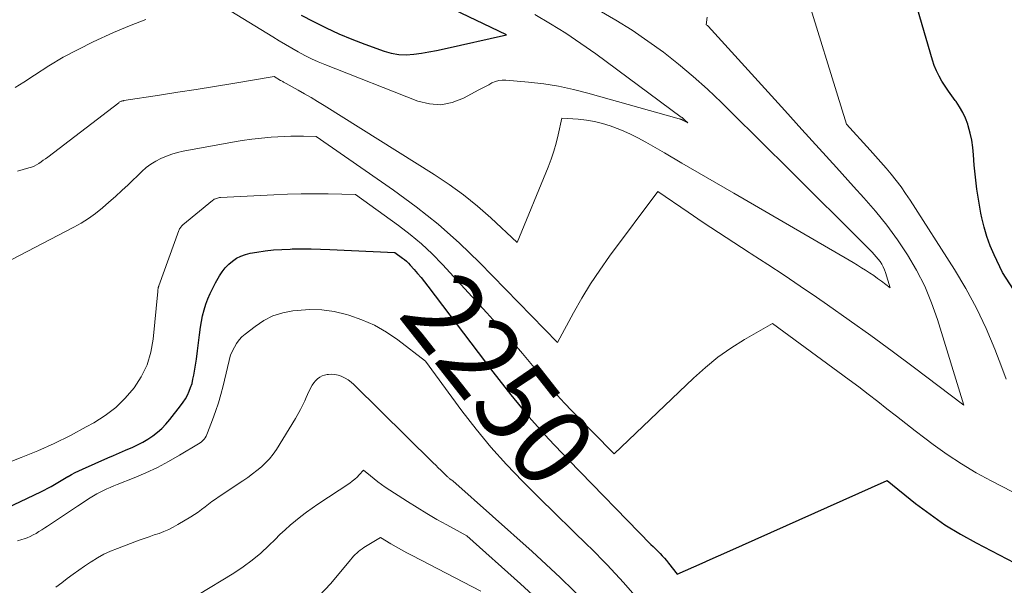
# Model space of a CAD drawing. Units: feet. Extents: x 1196672 to 1206016, y 7068870 to 7076370.
# Drawn here: x 1197616 to 1197738, y 7073789 to 7073860 of the extents above; entities that cross this region are included whole.
import ezdxf
from ezdxf.enums import TextEntityAlignment as Align

# ---------------------------------------------------------------- set-up
doc = ezdxf.new("R2010")
doc.units = ezdxf.units.FT
doc.header["$MEASUREMENT"] = 0
doc.layers.add('Level 44', color=7, linetype='Continuous', lineweight=0)
doc.layers.add('Level 45', color=7, linetype='Continuous', lineweight=0)
doc.styles.add('Style-ENGINEERING', font='ENGINEERING.shx')

msp = doc.modelspace()

# ---------------------------------------------------------------- linework, layer by layer
at = {"layer": 'Level 44', "color": 32, "linetype": 'Continuous', "lineweight": 30, "flags": 128}
for points, elevation in [([(1197742.29, 7073821.78), (1197738.18, 7073828.16), (1197737.13, 7073830.37), (1197736.64, 7073831.49), (1197736.21, 7073832.63), (1197735.87, 7073833.79), (1197735.59, 7073834.98), (1197735.47, 7073835.55), (1197735.2, 7073837.03), (1197734.97, 7073838.53), (1197734.79, 7073840.03), (1197734.65, 7073841.53), (1197734.56, 7073842.82), (1197734.46, 7073843.73), (1197734.32, 7073844.63), (1197734.13, 7073845.52), (1197733.89, 7073846.41), (1197733.82, 7073846.62), (1197733.54, 7073847.37), (1197733.22, 7073848.1), (1197732.82, 7073848.79), (1197732.37, 7073849.45), (1197732.27, 7073849.58), (1197731.84, 7073850.16), (1197731.41, 7073850.76), (1197731.01, 7073851.36), (1197730.61, 7073851.98), (1197730.25, 7073852.61), (1197729.93, 7073853.26), (1197729.66, 7073853.93), (1197729.43, 7073854.62), (1197724.89, 7073870.12)], 2250), ([(1197650.71, 7073860.23), (1197652.26, 7073859.4), (1197653.83, 7073858.62), (1197655.41, 7073857.88), (1197657.03, 7073857.21), (1197658.67, 7073856.58), (1197661.05, 7073855.72), (1197661.96, 7073855.46), (1197662.88, 7073855.3), (1197663.81, 7073855.27), (1197664.76, 7073855.33), (1197665.71, 7073855.48), (1197666.65, 7073855.64), (1197667.6, 7073855.82), (1197668.54, 7073856.02), (1197676.33, 7073857.77), (1197668.75, 7073861.36)], 2240), ([(1197613.19, 7073798.43), (1197618.26, 7073800.83), (1197618.69, 7073801.04), (1197619.12, 7073801.26), (1197619.55, 7073801.5), (1197619.97, 7073801.74), (1197620.38, 7073801.99), (1197620.8, 7073802.24), (1197621.22, 7073802.49), (1197621.63, 7073802.73), (1197621.66, 7073802.75), (1197622.1, 7073803), (1197622.54, 7073803.23), (1197622.99, 7073803.45), (1197623.44, 7073803.66), (1197626.61, 7073805.05), (1197627.34, 7073805.37), (1197628.07, 7073805.69), (1197628.8, 7073806.01), (1197629.53, 7073806.32), (1197629.63, 7073806.36), (1197630.3, 7073806.68), (1197630.96, 7073807.02), (1197631.59, 7073807.39), (1197632.21, 7073807.8), (1197632.79, 7073808.25), (1197633.34, 7073808.73), (1197633.85, 7073809.26), (1197634.33, 7073809.82), (1197635.69, 7073811.55), (1197636, 7073811.98), (1197636.28, 7073812.41), (1197636.53, 7073812.88), (1197636.76, 7073813.35), (1197636.94, 7073813.84), (1197637.11, 7073814.34), (1197637.23, 7073814.85), (1197637.34, 7073815.36), (1197637.49, 7073816.34), (1197637.65, 7073817.36), (1197637.79, 7073818.37), (1197637.93, 7073819.38), (1197638.05, 7073820.4), (1197638.17, 7073821.33), (1197638.28, 7073822.06), (1197638.42, 7073822.77), (1197638.61, 7073823.48), (1197638.83, 7073824.19), (1197639.09, 7073824.87), (1197639.38, 7073825.55), (1197639.7, 7073826.21), (1197640.05, 7073826.86), (1197640.55, 7073827.73), (1197640.89, 7073828.25), (1197641.26, 7073828.73), (1197641.69, 7073829.17), (1197642.16, 7073829.58), (1197642.67, 7073829.92), (1197643.21, 7073830.2), (1197643.78, 7073830.4), (1197644.37, 7073830.55), (1197645.2, 7073830.69), (1197646.23, 7073830.84), (1197647.26, 7073830.96), (1197648.3, 7073831.03), (1197649.34, 7073831.07), (1197649.61, 7073831.08), (1197650.78, 7073831.09), (1197651.96, 7073831.08), (1197653.14, 7073831.05), (1197654.31, 7073831.01), (1197662.38, 7073830.65), (1197663.35, 7073829.95), (1197663.61, 7073829.75), (1197663.87, 7073829.54), (1197664.1, 7073829.31), (1197664.33, 7073829.07), (1197664.79, 7073828.54), (1197665.24, 7073828.03), (1197665.68, 7073827.51), (1197666.1, 7073826.97), (1197666.52, 7073826.44), (1197674.6, 7073815.77), (1197676.84, 7073812.92), (1197679.15, 7073810.13), (1197681.57, 7073807.43), (1197684.05, 7073804.8), (1197694.33, 7073794.28), (1197694.61, 7073794), (1197694.89, 7073793.71), (1197695.18, 7073793.43), (1197695.46, 7073793.14), (1197695.73, 7073792.85), (1197696, 7073792.56), (1197696.26, 7073792.25), (1197696.51, 7073791.94), (1197697.59, 7073790.56), (1197699.66, 7073791.48), (1197700.7, 7073791.94), (1197701.73, 7073792.4), (1197702.77, 7073792.86), (1197703.8, 7073793.32), (1197723.79, 7073802.22), (1197727.33, 7073799.38), (1197729.13, 7073798.02), (1197730.98, 7073796.73), (1197732.91, 7073795.56), (1197734.88, 7073794.46), (1197739.67, 7073791.97)], 2250)]:
    msp.add_lwpolyline(points, dxfattribs=dict(at, elevation=elevation))
at = {"layer": 'Level 45', "color": 32, "linetype": 'Continuous', "lineweight": 0, "flags": 128}
for points, elevation in [([(1197738.62, 7073814.86), (1197738.07, 7073816.33), (1197737.19, 7073818.61), (1197736.11, 7073821.18), (1197734.93, 7073823.69), (1197733.6, 7073826.14), (1197732.17, 7073828.53), (1197726.64, 7073837.16), (1197726.08, 7073837.99), (1197725.51, 7073838.81), (1197724.91, 7073839.6), (1197724.28, 7073840.38), (1197723.64, 7073841.14), (1197722.99, 7073841.9), (1197722.33, 7073842.65), (1197721.66, 7073843.39), (1197718.73, 7073846.63), (1197713.18, 7073864.54)], 2248), ([(1197639.69, 7073862.13), (1197647.17, 7073857.51), (1197647.96, 7073857.03), (1197648.75, 7073856.55), (1197649.55, 7073856.09), (1197650.35, 7073855.63), (1197651.17, 7073855.2), (1197651.99, 7073854.78), (1197652.83, 7073854.41), (1197653.68, 7073854.05), (1197665.27, 7073849.51), (1197666.72, 7073849.15), (1197668.15, 7073849.05), (1197669.55, 7073849.32), (1197670.95, 7073849.85), (1197672.89, 7073850.9), (1197673.3, 7073851.11), (1197673.7, 7073851.33), (1197674.11, 7073851.55), (1197674.51, 7073851.77), (1197674.93, 7073851.94), (1197675.35, 7073852.07), (1197675.79, 7073852.12), (1197676.24, 7073852.12), (1197679.08, 7073851.86), (1197680.96, 7073851.64), (1197682.82, 7073851.35), (1197684.66, 7073850.96), (1197686.48, 7073850.5), (1197697.85, 7073847.31), (1197697.91, 7073847.29), (1197697.98, 7073847.27), (1197698.04, 7073847.25), (1197698.11, 7073847.22), (1197698.17, 7073847.19), (1197698.23, 7073847.16), (1197698.29, 7073847.13), (1197698.35, 7073847.1), (1197698.92, 7073846.78), (1197698.49, 7073847.2), (1197698.44, 7073847.24), (1197698.4, 7073847.28), (1197698.35, 7073847.32), (1197698.31, 7073847.37), (1197698.26, 7073847.41), (1197698.21, 7073847.45), (1197698.16, 7073847.49), (1197698.11, 7073847.52), (1197687.44, 7073855.39), (1197685.6, 7073856.7), (1197683.72, 7073857.96), (1197681.8, 7073859.15), (1197679.85, 7073860.29)], 2242), ([(1197697.77, 7073854.1), (1197695.89, 7073855.58), (1197693.95, 7073856.98), (1197691.98, 7073858.33), (1197689.95, 7073859.59), (1197687.89, 7073860.8)], 2244), ([(1197613.67, 7073829.26), (1197622.37, 7073833.78), (1197623.31, 7073834.31), (1197624.22, 7073834.88), (1197625.09, 7073835.51), (1197625.93, 7073836.19), (1197626.74, 7073836.9), (1197627.55, 7073837.62), (1197628.34, 7073838.35), (1197629.13, 7073839.09), (1197630.86, 7073840.74), (1197631.41, 7073841.21), (1197631.99, 7073841.65), (1197632.6, 7073842.03), (1197633.24, 7073842.37), (1197633.91, 7073842.65), (1197634.6, 7073842.9), (1197635.3, 7073843.09), (1197636.01, 7073843.25), (1197642.15, 7073844.38), (1197643.35, 7073844.58), (1197644.56, 7073844.75), (1197645.77, 7073844.88), (1197646.98, 7073844.99), (1197647.83, 7073845.05), (1197648.63, 7073845.09), (1197649.42, 7073845.12), (1197650.21, 7073845.12), (1197651, 7073845.12), (1197652.59, 7073845.08), (1197662.24, 7073838.42), (1197665.07, 7073836.34), (1197667.82, 7073834.16), (1197670.44, 7073831.82), (1197672.97, 7073829.38), (1197682.68, 7073819.44), (1197684.67, 7073823.12), (1197685.7, 7073824.94), (1197686.78, 7073826.73), (1197687.94, 7073828.46), (1197689.15, 7073830.17), (1197695.17, 7073838.25), (1197698.95, 7073835.67), (1197700.85, 7073834.39), (1197702.75, 7073833.12), (1197704.67, 7073831.87), (1197706.59, 7073830.63), (1197706.84, 7073830.47), (1197708.89, 7073829.15), (1197710.93, 7073827.81), (1197712.95, 7073826.45), (1197714.96, 7073825.07), (1197716.36, 7073824.1), (1197719.06, 7073822.21), (1197721.74, 7073820.3), (1197724.39, 7073818.35), (1197727.04, 7073816.39), (1197733.35, 7073811.63), (1197730.06, 7073822.28), (1197729.32, 7073824.39), (1197728.46, 7073826.44), (1197727.44, 7073828.43), (1197726.31, 7073830.36), (1197725.05, 7073832.21), (1197723.73, 7073834.03), (1197722.33, 7073835.77), (1197720.86, 7073837.47), (1197719.59, 7073838.87), (1197717.45, 7073841.23), (1197715.31, 7073843.59), (1197713.16, 7073845.95), (1197711.02, 7073848.32), (1197701.46, 7073858.85), (1197701.38, 7073858.91), (1197701.21, 7073859), (1197701.36, 7073859.94)], 2246), ([(1197615.04, 7073851.18), (1197616.16, 7073851.86), (1197617.47, 7073852.74), (1197619.24, 7073853.88), (1197621.05, 7073854.96), (1197622.91, 7073855.94), (1197624.8, 7073856.87), (1197627.34, 7073858.04), (1197629.33, 7073858.9), (1197631.35, 7073859.69)], 2242), ([(1197615.35, 7073840.78), (1197616.78, 7073841.17), (1197617.1, 7073841.27), (1197617.42, 7073841.4), (1197617.72, 7073841.56), (1197618.01, 7073841.73), (1197618.29, 7073841.93), (1197618.57, 7073842.13), (1197618.84, 7073842.33), (1197619.12, 7073842.53), (1197627.97, 7073849.3), (1197628.04, 7073849.35), (1197628.12, 7073849.4), (1197628.2, 7073849.44), (1197628.28, 7073849.48), (1197628.37, 7073849.51), (1197628.46, 7073849.53), (1197628.55, 7073849.55), (1197628.63, 7073849.57), (1197633.04, 7073850.24), (1197635.33, 7073850.6), (1197637.62, 7073850.96), (1197639.91, 7073851.33), (1197642.2, 7073851.71), (1197647.36, 7073852.58), (1197648.16, 7073852.08), (1197648.25, 7073852.03), (1197648.33, 7073851.98), (1197648.42, 7073851.93), (1197648.5, 7073851.88), (1197648.59, 7073851.83), (1197648.67, 7073851.78), (1197648.76, 7073851.73), (1197648.85, 7073851.69), (1197650.33, 7073850.87), (1197651.15, 7073850.41), (1197651.96, 7073849.94), (1197652.77, 7073849.45), (1197653.58, 7073848.96), (1197667.3, 7073840.37), (1197669.16, 7073839.13), (1197670.96, 7073837.83), (1197672.69, 7073836.42), (1197674.37, 7073834.95), (1197677.64, 7073831.9), (1197681.51, 7073841.27), (1197681.88, 7073842.26), (1197682.23, 7073843.26), (1197682.51, 7073844.28), (1197682.76, 7073845.31), (1197683.21, 7073847.38), (1197685.26, 7073847.25), (1197686.28, 7073847.14), (1197687.29, 7073846.97), (1197688.27, 7073846.73), (1197689.25, 7073846.42), (1197689.58, 7073846.3), (1197690.64, 7073845.89), (1197691.68, 7073845.44), (1197692.69, 7073844.94), (1197693.68, 7073844.4), (1197696.04, 7073843.04), (1197698.19, 7073841.79), (1197700.35, 7073840.53), (1197702.51, 7073839.28), (1197704.67, 7073838.03), (1197719.03, 7073829.69), (1197719.55, 7073829.39), (1197720.07, 7073829.07), (1197720.58, 7073828.75), (1197721.09, 7073828.43), (1197721.6, 7073828.1), (1197722.1, 7073827.76), (1197722.59, 7073827.4), (1197723.08, 7073827.05), (1197724.16, 7073826.23), (1197723.57, 7073828.14), (1197723.44, 7073828.5), (1197723.29, 7073828.85), (1197723.1, 7073829.18), (1197722.9, 7073829.51), (1197722.67, 7073829.82), (1197722.43, 7073830.12), (1197722.17, 7073830.41), (1197721.91, 7073830.69), (1197710.8, 7073841.71), (1197708.96, 7073843.55), (1197707.11, 7073845.38), (1197705.26, 7073847.21), (1197703.41, 7073849.04), (1197703.11, 7073849.33), (1197701.38, 7073850.98), (1197699.61, 7073852.58), (1197697.77, 7073854.1)], 2244), ([(1197611.43, 7073803.4), (1197615.82, 7073805.1), (1197617.89, 7073805.95), (1197619.93, 7073806.86), (1197621.94, 7073807.85), (1197623.91, 7073808.9), (1197624.87, 7073809.43), (1197626.28, 7073810.34), (1197627.6, 7073811.35), (1197628.78, 7073812.51), (1197629.88, 7073813.78), (1197630.78, 7073815.17), (1197631.5, 7073816.64), (1197631.97, 7073818.21), (1197632.26, 7073819.84), (1197632.83, 7073825.8), (1197632.84, 7073825.88), (1197632.85, 7073825.97), (1197632.86, 7073826.05), (1197632.88, 7073826.13), (1197632.9, 7073826.26), (1197632.91, 7073826.28), (1197632.91, 7073826.3), (1197632.92, 7073826.32), (1197632.93, 7073826.34), (1197632.95, 7073826.41), (1197632.96, 7073826.43), (1197632.97, 7073826.44), (1197632.97, 7073826.46), (1197632.98, 7073826.48), (1197635.47, 7073833.38), (1197635.52, 7073833.48), (1197635.56, 7073833.58), (1197635.62, 7073833.67), (1197635.68, 7073833.76), (1197635.74, 7073833.85), (1197635.81, 7073833.93), (1197635.89, 7073834.01), (1197635.97, 7073834.08), (1197639.67, 7073837.11), (1197639.78, 7073837.19), (1197639.89, 7073837.27), (1197640.02, 7073837.33), (1197640.14, 7073837.38), (1197640.27, 7073837.42), (1197640.41, 7073837.46), (1197640.54, 7073837.48), (1197640.68, 7073837.49), (1197647.32, 7073837.84), (1197649.02, 7073837.91), (1197650.71, 7073837.96), (1197652.4, 7073837.96), (1197654.1, 7073837.94), (1197657.49, 7073837.86), (1197662.86, 7073834), (1197664.32, 7073832.89), (1197665.72, 7073831.72), (1197667.05, 7073830.46), (1197668.34, 7073829.15), (1197673.86, 7073823.13), (1197675.37, 7073821.46), (1197676.85, 7073819.77), (1197678.31, 7073818.05), (1197679.75, 7073816.31), (1197680.9, 7073814.89), (1197681.76, 7073813.86), (1197682.63, 7073812.85), (1197683.54, 7073811.87), (1197684.46, 7073810.9), (1197689.74, 7073805.54), (1197699.64, 7073814.99), (1197701.13, 7073816.32), (1197702.68, 7073817.58), (1197704.31, 7073818.72), (1197706, 7073819.79), (1197709.47, 7073821.81), (1197719.05, 7073814.79), (1197720.24, 7073813.9), (1197721.43, 7073813), (1197722.6, 7073812.09), (1197723.76, 7073811.16), (1197724.93, 7073810.24), (1197726.09, 7073809.32), (1197727.27, 7073808.41), (1197728.46, 7073807.52), (1197729.51, 7073806.72), (1197731.26, 7073805.48), (1197733.04, 7073804.3), (1197734.88, 7073803.21), (1197736.76, 7073802.18), (1197745.83, 7073797.5)], 2248), ([(1197615.37, 7073794.7), (1197615.9, 7073794.87), (1197616.17, 7073794.96), (1197616.56, 7073795.1), (1197616.94, 7073795.26), (1197617.31, 7073795.45), (1197617.68, 7073795.65), (1197618.03, 7073795.87), (1197618.39, 7073796.09), (1197618.74, 7073796.32), (1197619.09, 7073796.55), (1197620.83, 7073797.71), (1197621.33, 7073798.04), (1197621.83, 7073798.37), (1197622.33, 7073798.7), (1197622.83, 7073799.03), (1197624.43, 7073800.08), (1197624.83, 7073800.33), (1197625.23, 7073800.56), (1197625.65, 7073800.78), (1197626.07, 7073800.99), (1197626.5, 7073801.18), (1197626.92, 7073801.37), (1197627.36, 7073801.55), (1197627.79, 7073801.72), (1197629.88, 7073802.55), (1197631.35, 7073803.17), (1197632.79, 7073803.85), (1197634.19, 7073804.59), (1197635.57, 7073805.38), (1197637.92, 7073806.8), (1197638.11, 7073806.93), (1197638.29, 7073807.07), (1197638.45, 7073807.22), (1197638.61, 7073807.39), (1197638.74, 7073807.57), (1197638.87, 7073807.77), (1197638.97, 7073807.97), (1197639.06, 7073808.18), (1197639.68, 7073809.81), (1197640.05, 7073810.85), (1197640.4, 7073811.9), (1197640.7, 7073812.96), (1197640.98, 7073814.03), (1197641.9, 7073817.9), (1197642.39, 7073818.86), (1197642.66, 7073819.32), (1197642.97, 7073819.75), (1197643.33, 7073820.13), (1197643.73, 7073820.48), (1197644.97, 7073821.44), (1197646.06, 7073822.15), (1197647.2, 7073822.73), (1197648.43, 7073823.11), (1197649.7, 7073823.37), (1197650.2, 7073823.43), (1197651.75, 7073823.52), (1197653.3, 7073823.48), (1197654.83, 7073823.27), (1197656.36, 7073822.93), (1197656.67, 7073822.84), (1197658.3, 7073822.27), (1197659.86, 7073821.58), (1197661.35, 7073820.72), (1197662.77, 7073819.75), (1197666.21, 7073817.09), (1197670.76, 7073810.9), (1197672.53, 7073808.61), (1197674.36, 7073806.38), (1197676.3, 7073804.24), (1197678.3, 7073802.16), (1197680.36, 7073800.13), (1197682.42, 7073798.1), (1197684.48, 7073796.07), (1197686.55, 7073794.05), (1197686.74, 7073793.87), (1197688.86, 7073791.73), (1197690.92, 7073789.52), (1197692.89, 7073787.24)], 2252), ([(1197620.15, 7073788.93), (1197620.86, 7073789.47), (1197621.56, 7073790.01), (1197622.28, 7073790.55), (1197622.99, 7073791.07), (1197623.72, 7073791.58), (1197624.46, 7073792.08), (1197624.52, 7073792.12), (1197625.31, 7073792.6), (1197626.12, 7073793.05), (1197626.95, 7073793.43), (1197627.81, 7073793.78), (1197630.54, 7073794.79), (1197631.15, 7073795.01), (1197631.77, 7073795.23), (1197632.38, 7073795.45), (1197633, 7073795.65), (1197633.61, 7073795.88), (1197634.2, 7073796.13), (1197634.78, 7073796.43), (1197635.35, 7073796.74), (1197636.96, 7073797.72), (1197637.41, 7073798.01), (1197637.86, 7073798.31), (1197638.3, 7073798.63), (1197638.73, 7073798.95), (1197639.16, 7073799.28), (1197639.59, 7073799.61), (1197640.04, 7073799.92), (1197640.48, 7073800.23), (1197643.46, 7073802.21), (1197644.05, 7073802.62), (1197644.64, 7073803.05), (1197645.21, 7073803.49), (1197645.77, 7073803.95), (1197646.29, 7073804.44), (1197646.78, 7073804.95), (1197647.22, 7073805.52), (1197647.63, 7073806.11), (1197650.02, 7073809.97), (1197650.23, 7073810.33), (1197650.44, 7073810.69), (1197650.63, 7073811.06), (1197650.81, 7073811.43), (1197650.99, 7073811.81), (1197651.17, 7073812.18), (1197651.34, 7073812.56), (1197651.52, 7073812.93), (1197651.94, 7073813.82), (1197652.1, 7073814.12), (1197652.29, 7073814.41), (1197652.51, 7073814.66), (1197652.75, 7073814.9), (1197653.03, 7073815.1), (1197653.32, 7073815.26), (1197653.63, 7073815.37), (1197653.96, 7073815.44), (1197654.11, 7073815.46), (1197654.53, 7073815.47), (1197654.93, 7073815.45), (1197655.33, 7073815.35), (1197655.72, 7073815.22), (1197655.79, 7073815.19), (1197656.2, 7073814.99), (1197656.58, 7073814.76), (1197656.94, 7073814.48), (1197657.29, 7073814.18), (1197667.17, 7073804.45), (1197667.49, 7073804.14), (1197667.81, 7073803.82), (1197668.13, 7073803.51), (1197668.45, 7073803.19), (1197668.96, 7073802.69), (1197669.03, 7073802.63), (1197669.09, 7073802.57), (1197669.16, 7073802.51), (1197669.23, 7073802.46), (1197669.25, 7073802.44), (1197669.31, 7073802.4), (1197669.38, 7073802.36), (1197669.44, 7073802.32), (1197669.51, 7073802.28), (1197669.64, 7073802.21), (1197679.52, 7073793.4), (1197683.01, 7073790.15), (1197686.4, 7073786.81)], 2254), ([(1197637.78, 7073787.95), (1197642.34, 7073790.71), (1197643.5, 7073791.48), (1197644.62, 7073792.29), (1197645.68, 7073793.19), (1197646.7, 7073794.14), (1197647.46, 7073794.89), (1197648.08, 7073795.49), (1197648.71, 7073796.08), (1197649.36, 7073796.65), (1197650.02, 7073797.21), (1197650.69, 7073797.75), (1197651.38, 7073798.28), (1197652.08, 7073798.78), (1197652.79, 7073799.27), (1197656.77, 7073801.91), (1197657.09, 7073802.15), (1197657.4, 7073802.39), (1197657.69, 7073802.66), (1197657.96, 7073802.95), (1197658.48, 7073803.54), (1197659.36, 7073802.8), (1197659.81, 7073802.43), (1197660.27, 7073802.08), (1197660.74, 7073801.75), (1197661.21, 7073801.42), (1197663.98, 7073799.62), (1197665.18, 7073798.85), (1197666.4, 7073798.11), (1197667.63, 7073797.39), (1197668.87, 7073796.7), (1197671.38, 7073795.34), (1197678.06, 7073789.38), (1197680.51, 7073787.11)], 2256), ([(1197652.92, 7073787.81), (1197654.41, 7073789.42), (1197656.89, 7073792.37), (1197657.07, 7073792.58), (1197657.26, 7073792.79), (1197657.46, 7073793), (1197657.66, 7073793.19), (1197657.87, 7073793.38), (1197658.09, 7073793.56), (1197658.31, 7073793.73), (1197658.55, 7073793.88), (1197660.6, 7073795.12), (1197661.91, 7073794.34), (1197662.57, 7073793.96), (1197663.23, 7073793.58), (1197663.9, 7073793.22), (1197664.57, 7073792.87), (1197673.13, 7073788.46)], 2258)]:
    msp.add_lwpolyline(points, dxfattribs=dict(at, elevation=elevation))

# ---------------------------------------------------------------- texts
at = {"layer": 'Level 44', "color": 32, "linetype": 'Continuous', "lineweight": 13, "style": 'Style-ENGINEERING', "width": 0.93994}
msp.add_text(' 2250 ', height=9.99, rotation=308.2207, dxfattribs=at).set_placement((1197675.38, 7073814.76, 2250), align=Align.MIDDLE_CENTER)

doc.saveas('drawing.dxf')
